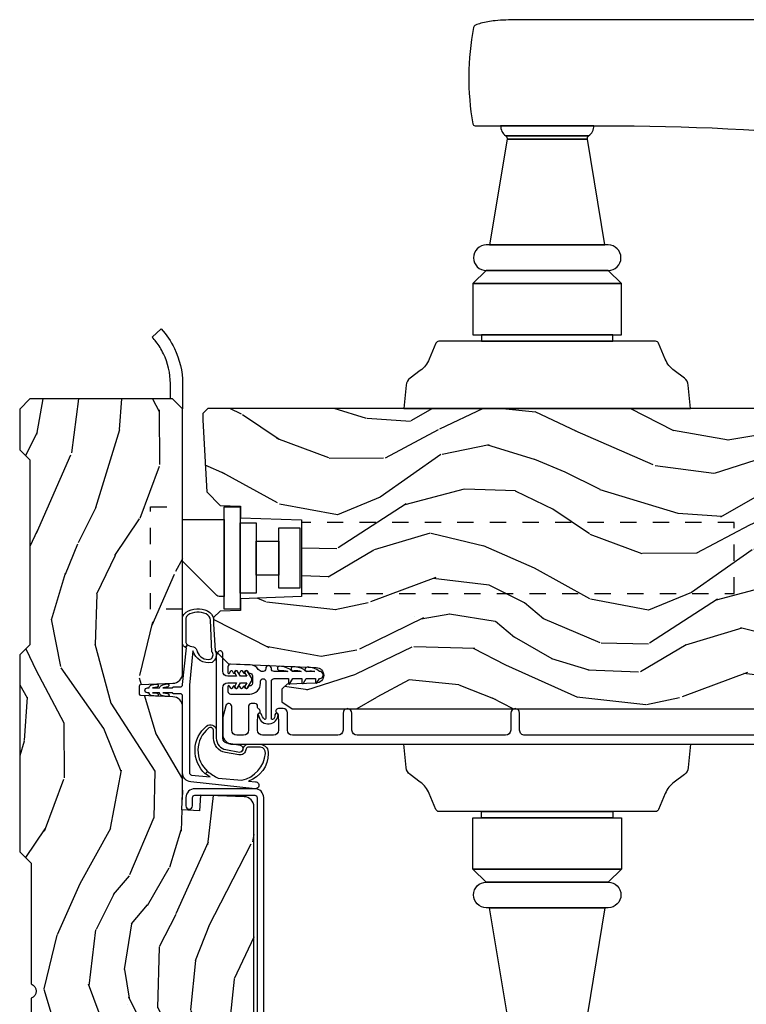
# Model space of a CAD drawing. Units: inches. Extents: x 0 to 296, y 0 to 151.
# Drawn here: x 114 to 119, y 57 to 63 of the extents above; entities that cross this region are included whole.
import ezdxf

# ---------------------------------------------------------------- set-up
doc = ezdxf.new("R2010")
doc.units = ezdxf.units.IN
doc.header["$LTSCALE"] = 0.1875
doc.header["$MEASUREMENT"] = 0
doc.linetypes.add('HIDDEN', pattern=[0.375, 0.25, -0.125])
for name, color, linetype in [('ZP-SECT-ALUM', 63, 'Continuous'), ('ZP-SECT-HDWR', 53, 'Continuous'), ('ZP-SECT-VINL', 130, 'Continuous'), ('ZP-SECT-WDHA', 11, 'Continuous'), ('ZP-SECT-WOOD', 104, 'Continuous')]:
    doc.layers.add(name, color=color, linetype=linetype)

# ---------------------------------------------------------------- blocks, each defined once
blk = doc.blocks.new('CS AS IF C RES PTY (13-16 IG) V J XL SC')
at = {"layer": 'ZP-SECT-WDHA'}
h = blk.add_hatch(dxfattribs=at)
h.set_pattern_fill('WOOD3', color=256, scale=2, angle=163, style=0, pattern_type=2)
h.set_pattern_definition([(158.2364, (405.2217826221059, 106.2668917076835), (20.45396798290167, -8.344771374467806), [0.240832, -23.842358]), (174.3099, (404.9981169147692, 106.3561870119362), (-8.235181511295936, 0.4263690944681484), [0.3059419999999999, -9.892097999999997]), (208, (404.693683185697, 106.3865202379952), (-0.5847435903937085, -1.91261010378108), [0.226274, -2.602152]), (209.8476, (404.4938949519873, 106.2802909497968), (-35.54768828883149, -20.50272857977593), [0.438634, -43.42479]), (175.9946, (404.1134445796871, 106.0619849393054), (18.38297247813529, -1.437476743240211), [0.266834, -26.416494]), (163, (403.8472630408533, 106.0806232971756), (-2.497352921371544, -1.327866102480598), [0.5, -1.5]), (153.5377, (403.3691106628718, 106.226809149537), (8.978306718050995, -4.83632345258755), [0.24331, -11.922214]), (157.2894, (405.0639019015557, 105.7504871394634), (16.62874032651941, -7.175302374271584), [0.200998, -19.898754]), (163, (404.8784883844575, 105.8280875755273), (-2.497352921371544, -1.327866102480598), [0.3, -1.7]), (191.3008, (404.5915969576686, 105.915799086944), (-24.54716094300747, -5.043499394239721), [0.2952959999999999, -29.23435]), (215.125, (404.302025682457, 105.8579330643371), (10.57415813511433, 7.224071108844612), [0.45607, -22.347438]), (202.2893999999999, (403.9290065370872, 105.5955274295128), (-14.3993751268171, -6.054586024953077), [0.284254, -28.141088]), (169.3402, (403.6659925839252, 105.4877143484784), (-15.88561928555968, 2.765334394382427), [0.362216, -17.748554]), (151.1113000000001, (403.3100280035897, 105.5547159719401), (25.02229161617255, -13.92425483963839), [0.38833, -38.444646]), (156.2902000000001, (404.8826314446276, 105.1575781907663), (-16.62874768410003, 7.175289077572956), [0.3423439999999998, -33.89213999999998]), (166.3665, (404.569182695789, 105.2952367606106), (-31.18650071420278, 7.443263674111074), [0.3405879999999999, -33.71818599999999]), (196.6901, (404.2381916446672, 105.3755170450971), (4.409962367830815, 0.7431255040166733), [0.3605559999999999, -6.850547999999999]), (210.4896, (403.8928258769337, 105.2719676053213), (-25.55825994297176, -15.19129255384614), [0.325576, -32.232064]), (177.9314, (403.6122696214884, 105.1067762389292), (-22.79293410148565, 0.6943551067665474), [0.310484, -30.737866]), (163, (403.3019884583217, 105.117983369869), (-2.497352921371544, -1.327866102480598), [0.24, -1.76]), (150.0054, (403.0724753168905, 105.1881525790024), (-16.04400167334359, 9.087905524651102), [0.266834, -26.416494]), (163, (404.7282800530146, 106.773305781639), (-2.497352921371544, -1.327866102480598), [0, -2]), (26.15240000000001, (404.3728032099281, 106.5682784321725), (-36.87554735843706, -18.00538888531859), [0.4386339999999998, -43.42478999999997]), (9.565100000000024, (404.1817888338076, 104.849001401524), (2.497352076502218, 1.327869099233075), [0.178886, -4.293249999999999]), (351.1301, (404.3581873311396, 104.8787263092454), (12.0603996767767, -1.595852046107204), [0.2828419999999999, -13.859292]), (319.8014, (404.6376475309981, 104.8351144221616), (8.393559450670804, -6.748938448303024), [0.152316, -15.07923]), (189.5651, (404.3728032099281, 106.5682784321725), (-2.497352076502219, -1.327869099233075), [0.2236059999999999, -4.248529999999997]), (169.7098, (404.1523050882632, 106.5311222975207), (17.79822734718652, -3.350093459302554), [0.3423439999999999, -33.89214]), (152.8753, (403.8154666030469, 106.5922764868879), (-30.7601241373409, 15.67848221527704), [0.5688579999999999, -56.316992]), (152.6952, (405.2861043971449, 106.4772787539953), (-10.89091849633435, 5.421060729349781), [0.2236059999999999, -22.13707199999999]), (178.5241, (405.087412219022, 106.5798527192729), (22.79293551970828, -0.6943538178398185), [0.37363, -36.989452]), (205.8789, (404.713905336403, 106.5894760573767), (31.88084594068392, 15.34964888471388), [0.3821, -37.827846]), (197.6952, (404.3701233615055, 106.4227008981487), (-23.21929303946757, -7.540852312839229), [0.316228, -31.306548]), (172.4623, (404.068857218105, 106.3265826853033), (-10.14779136076372, 1.011111546693648), [0.364966, -11.80056]), (156.4181, (403.7070452036749, 106.3744582136457), (31.344885410924, -13.76583238823937), [0.52345, -51.82156]), (154.8699, (405.1399185447836, 105.9991263760138), (10.89091361125098, -5.421068605812716), [0.2828419999999999, -13.859292]), (174.3099, (404.8838480813029, 106.1192426435747), (-8.235181511295936, 0.4263690944681484), [0.3059419999999999, -9.892097999999997]), (205.5104, (404.5794143522306, 106.1495758696337), (26.88614988798455, 12.69389479119331), [0.3255759999999998, -32.23206399999997]), (208, (404.2855794357604, 106.0093580324553), (-0.5847435903937085, -1.91261010378108), [0.367696, -2.460732]), (180.354, (403.9609235559821, 105.8367354391329), (27.20289793979688, 0.04876202922806261), [0.335262, -33.190848]), (159.6335000000001, (403.6256688636017, 105.8346639090478), (30.01700107381327, -11.26852463519537), [0.3405879999999998, -33.71818599999997]), (145.8972999999999, (403.3063726806687, 105.9531963837728), (-17.37187083675604, 11.58525502309056), [0.2720299999999999, -26.930912]), (154.2538, (404.9937326924222, 105.5209739980323), (-12.80351945054413, 6.005821017315287), [0.2630579999999998, -26.04283399999998]), (177.9314, (404.7567883240607, 105.6352428314988), (-22.79293410148565, 0.6943551067665474), [0.310484, -30.737866]), (195.0054, (404.446507160894, 105.6464499624385), (11.31727641611973, 2.814114219735264), [0.3773599999999999, -18.490604]), (212.8991, (404.0820152980413, 105.5487479567572), (28.64036637139407, 18.43175097613516), [0.4967899999999999, -49.18217999999999]), (178.9454, (403.6648965283385, 105.2789110950025), (8.235181634652655, -0.4263644116476297), [0.291204, -14.269016]), (156.991, (403.373741460291, 105.2842707918478), (-18.54135163249375, 7.760042155334038), [0.3821, -37.827846]), (139.8013999999999, (403.022040521214, 105.433624229881), (-8.393559450670804, 6.748938448303025), [0.152316, -15.07923]), (153.5377, (404.8183096695886, 104.9471911444545), (8.978306718050995, -4.83632345258755), [0.24331, -11.922214]), (173.008, (404.6004913963463, 105.0556125438264), (-22.20819262847393, 2.606951578708767), [0.345254, -34.1801]), (200.4054, (404.2578054770356, 105.0976406380744), (-30.71134915766887, -11.52445423798904), [0.4280179999999998, -42.37384999999998]), (192.0546, (404.4413886262257, 106.8610172930559), (-15.72724097270063, -3.557234008732985), [0.205912, -20.385348]), (173.7843, (404.2400165996801, 106.8180137243096), (32.35598179133584, -3.618064673815965), [0.4275519999999999, -42.32756599999998]), (155.8750000000001, (403.8149788657977, 106.8643054598161), (12.80352490518391, -6.005810314090468), [0.4837359999999997, -15.64077999999999])])
edge = h.paths.add_edge_path()
edge.add_arc((3.359720176661993, -1.37600000000006), 0.06199999999992811, 269.9999999999947, 357.9999999999965)
edge.add_line((3.421682407937105, -1.378163768795616), (3.431064672610312, -1.10949086124549))
edge.add_line((3.431064672610312, -1.10949086124549), (3.3355511572152, -1.104485210012058))
edge.add_line((3.3355511572152, -1.104485210012058), (3.341308112401912, -0.994635961189033))
edge.add_line((3.341308112401912, -0.994635961189033), (3.44366007015207, -1))
edge.add_line((3.44366007015207, -1), (3.973761469783987, -1))
edge.add_arc((3.973761469783969, -0.9379999999999851), 0.06200000000001493, 270.0000000000168, 358.0000000000243)
edge.add_line((4.035723701059169, -0.9401637687955144), (4.0425511572152, -0.7446510050330062))
edge.add_arc((4.052545065485399, -0.7450000000000209), 0.01000000000000698, 90.00000000005087, 178.0000000000606, ccw=False)
edge.add_line((4.05254506548539, -0.7350000000000136), (4.101557248945028, -0.7350000000000136))
edge.add_arc((4.101557248945024, -0.745000000000015), 0.01000000000000134, 1.9999999999067768, 89.9999999999797, ccw=False)
edge.add_line((4.111551157215217, -0.7446510050330062), (4.118378613371192, -0.9401637687955144))
edge.add_arc((4.180340844646416, -0.9379999999999596), 0.06200000000004019, 181.9999999999984, 270.0000000000066)
edge.add_line((4.180340844646423, -1), (5.803551157215281, -1))
edge.add_line((5.803551157215281, -1), (5.86555115721518, -0.9379999999999882))
edge.add_line((5.86555115721518, -0.9379999999999882), (5.86555115721518, -0.0625))
edge.add_line((5.86555115721518, -0.0625), (5.80305115721518, 0))
edge.add_line((5.80305115721518, 0), (5.55305115721518, 0))
edge.add_line((5.55305115721518, 0), (5.49055115721518, -0.0625))
edge.add_line((5.49055115721518, -0.0625), (4.355551157215189, -0.0625))
edge.add_line((4.355551157215189, -0.0625), (4.293051157215189, 0))
edge.add_line((4.293051157215189, 0), (3.08355115721519, 0))
edge.add_line((3.08355115721519, 0), (3.013551157215197, -0.07000000000005002))
edge.add_line((3.013551157215197, -0.07000000000005002), (2.271743916803182, -0.07000000000005002))
edge.add_arc((2.227551157215196, -0.05400000000002915), 0.04700000000002344, 199.9028018866884, 340.0971981133116, ccw=False)
edge.add_line((2.18335839762721, -0.07000000000005002), (1.571232398082309, -0.07000000000005002))
edge.add_line((1.571232398082309, -0.07000000000005002), (1.473391777648764, -0.1678406204335943))
edge.add_arc((1.429551157215194, -0.1240000000000264), 0.06200000000000465, 224.9999999999982, 315.0000000000018, ccw=False)
edge.add_line((1.385710536781623, -0.1678406204335943), (1.321041227078858, -0.1031713107307723))
edge.add_arc((1.277200606645272, -0.1470119311643632), 0.06200000000003173, 45.0000000000032, 178.000000000009)
edge.add_line((1.215238375370056, -0.1448481623688167), (1.213551157215186, -0.2081637687955435))
edge.add_arc((1.151588925939983, -0.2060000000000109), 0.06200000000001833, 270.0000000000265, 358.0000000000213, ccw=False)
edge.add_line((1.151588925940011, -0.2680000000000291), (1.058513388490375, -0.2680000000000291))
edge.add_arc((1.058513388490403, -0.2060000000000123), 0.06200000000001682, 181.9999999999774, 269.999999999975, ccw=False)
edge.add_line((0.996551157215201, -0.2081637687955435), (0.9949618164829346, -0.1476510050330262))
edge.add_arc((0.9849679082127353, -0.1480000000000417), 0.01000000000000801, 1.999999999943643, 89.99999999994338)
edge.add_line((0.9849679082127452, -0.1380000000000337), (0.9435511572152038, -0.1380000000000337))
edge.add_line((0.9435511572152038, -0.1380000000000337), (0.7765511572151738, -0.19878302912241))
edge.add_line((0.7765511572151738, -0.19878302912241), (0.7765511572151738, -0.4600000000000364))
edge.add_line((0.7765511572151738, -0.4600000000000364), (0.839154187595561, -0.4600000000000364))
edge.add_arc((0.8391541875955362, -0.5020000000000571), 0.04200000000002069, 44.999999999966974, 89.99999999996612, ccw=False)
edge.add_line((0.8688526724054029, -0.4723015151902246), (1.128391777648794, -0.7318406204335588))
edge.add_arc((1.172232398082372, -0.6879999999999888), 0.06200000000001116, 224.9999999999949, 269.9999999999935)
edge.add_line((1.172232398082365, -0.75), (1.216093810746592, -0.75))
edge.add_arc((1.216093810746582, -0.7399999999999913), 0.01000000000000867, 270.0000000000598, 358.0000000000526)
edge.add_line((1.226087719016782, -0.7403489949670075), (1.227551157215196, -0.6984416080528035))
edge.add_arc((1.243541410447527, -0.6990000000000173), 0.01600000000002459, 90.00000000010021, 178.0000000000972, ccw=False)
edge.add_line((1.243541410447499, -0.6829999999999927), (1.336588925940013, -0.6829999999999927))
edge.add_arc((1.336588925939988, -0.7450000000000074), 0.06200000000001471, 1.9999999999755005, 89.99999999997681, ccw=False)
edge.add_line((1.398551157215188, -0.7428362312044783), (1.403276898961273, -0.8781637687956163))
edge.add_arc((1.465239130236443, -0.8760000000000004), 0.06199999999998773, 182.0000000000566, 270.0000000000571)
edge.add_line((1.465239130236505, -0.9379999999999882), (1.670588925940017, -0.9379999999999882))
edge.add_arc((1.670588925939991, -1.000000000000003), 0.06200000000001515, 1.999999999976012, 89.99999999997641, ccw=False)
edge.add_line((1.732551157215191, -0.9978362312044737), (1.745756927015456, -1.375999999999976))
edge.add_line((1.745756927015456, -1.375999999999976), (1.807756927015411, -1.437999999999988))
edge.add_line((1.807756927015411, -1.437999999999988), (3.359720176661988, -1.437999999999988))
h = blk.add_hatch(dxfattribs=at)
h.set_pattern_fill('WOOD3', color=256, scale=2, angle=73, pattern_type=2)
h.set_pattern_definition([(68.23640000000003, (69.58110608490614, 21.42044207483735), (-8.34477137446781, -20.45396798290167), [0.240832, -23.842358]), (84.3099, (69.67040138915888, 21.64410778217405), (0.42636909446815, 8.235181511295936), [0.305942, -9.892097999999999]), (118, (69.70073461521793, 21.94854151124628), (-1.91261010378108, 0.5847435903937088), [0.226274, -2.602152]), (119.8476, (69.59450532701948, 22.14832974495602), (-20.50272857977592, 35.54768828883149), [0.4386339999999999, -43.42478999999998]), (85.9946, (69.37619931652813, 22.52878011725625), (-1.437476743240215, -18.38297247813529), [0.2668339999999997, -26.41649399999998]), (73, (69.39483767439825, 22.79496165608998), (-1.327866102480597, 2.497352921371545), [0.4999999999999999, -1.5]), (63.53769999999997, (69.5410235267596, 23.27311403407151), (-4.836323452587552, -8.978306718050995), [0.24331, -11.922214]), (67.28939999999997, (69.06470151668611, 21.57832279538763), (-7.175302374271586, -16.6287403265194), [0.200998, -19.898754]), (73, (69.14230195274993, 21.76373631248578), (-1.327866102480597, 2.497352921371545), [0.2999999999999999, -1.7]), (101.3008, (69.23001346416675, 22.05062773927472), (-5.043499394239715, 24.54716094300748), [0.2952959999999999, -29.23435]), (125.125, (69.17214744155984, 22.3401990144863), (7.224071108844608, -10.57415813511433), [0.4560699999999999, -22.347438]), (112.2893999999999, (68.9097418067355, 22.71321815985613), (-6.054586024953074, 14.3993751268171), [0.2842539999999998, -28.14108799999999]), (79.3402, (68.80192872570115, 22.97623211301806), (2.76533439438243, 15.88561928555968), [0.362216, -17.748554]), (61.11129999999997, (68.86893034916284, 23.33219669335369), (-13.92425483963839, -25.02229161617255), [0.38833, -38.444646]), (66.29019999999998, (68.47179256798904, 21.75959325231577), (7.17528907757296, 16.62874768410003), [0.342344, -33.89214]), (76.3665, (68.60945113783328, 22.07304200115425), (7.443263674111081, 31.18650071420278), [0.340588, -33.718186]), (106.6901, (68.68973142231977, 22.40403305227613), (0.7431255040166724, -4.409962367830815), [0.3605559999999999, -6.850547999999999]), (120.4896, (68.58618198254396, 22.74939882000962), (-15.19129255384614, 25.55825994297176), [0.325576, -32.232064]), (87.93140000000001, (68.42099061615184, 23.02995507545495), (0.6943551067665528, 22.79293410148564), [0.310484, -30.737866]), (73, (68.4321977470916, 23.34023623862163), (-1.327866102480597, 2.497352921371545), [0.24, -1.76]), (60.00539999999997, (68.50236695622507, 23.56974938005277), (9.087905524651106, 16.04400167334359), [0.266834, -26.416494]), (73, (70.08752015886171, 21.91394464392874), (-1.327866102480597, 2.497352921371545), [0, -2]), (296.1524000000001, (69.88249280939516, 22.26942148701517), (-18.00538888531858, 36.87554735843706), [0.438634, -43.42479]), (279.5651, (68.16321577874669, 22.46043586313567), (1.327869099233074, -2.497352076502219), [0.1788859999999999, -4.293249999999996]), (261.1301, (68.19294068646809, 22.28403736580378), (-1.595852046107206, -12.0603996767767), [0.282842, -13.859292]), (229.8014, (68.14932879938425, 22.00457716594519), (-6.748938448303024, -8.393559450670804), [0.152316, -15.07923]), (99.56509999999996, (69.88249280939516, 22.26942148701517), (-1.327869099233074, 2.497352076502219), [0.2236059999999999, -4.248529999999999]), (79.70979999999999, (69.84533667474338, 22.48991960868005), (-3.350093459302556, -17.79822734718652), [0.3423439999999999, -33.89214]), (62.87529999999996, (69.9064908641106, 22.82675809389639), (15.67848221527704, 30.76012413734089), [0.568858, -56.31699200000001]), (62.69520000000001, (69.79149313121803, 21.35612029979836), (5.421060729349783, 10.89091849633435), [0.223606, -22.137072]), (88.5241, (69.89406709649555, 21.5548124779213), (-0.6943538178398221, -22.79293551970828), [0.37363, -36.989452]), (115.8789, (69.90369043459941, 21.92831936054029), (15.34964888471387, -31.88084594068392), [0.3820999999999999, -37.82784599999999]), (107.6952, (69.73691527537142, 22.27210133543781), (-7.540852312839225, 23.21929303946757), [0.316228, -31.306548]), (82.46229999999997, (69.64079706252596, 22.57336747883835), (1.01111154669365, 10.14779136076372), [0.364966, -11.80056]), (66.41809999999997, (69.68867259086838, 22.93517949326838), (-13.76583238823937, -31.34488541092399), [0.52345, -51.82156]), (64.86989999999992, (69.3133407532365, 21.50230615215975), (-5.421068605812717, -10.89091361125097), [0.282842, -13.859292]), (84.3099, (69.43345702079739, 21.75837661564049), (0.42636909446815, 8.235181511295936), [0.305942, -9.892097999999999]), (115.5104, (69.46379024685643, 22.06281034471272), (12.69389479119331, -26.88614988798455), [0.325576, -32.232064]), (118, (69.32357240967804, 22.35664526118285), (-1.91261010378108, 0.5847435903937088), [0.367696, -2.460732]), (90.35399999999994, (69.15094981635553, 22.68130114096118), (0.04876202922805728, -27.20289793979688), [0.335262, -33.190848]), (69.63350000000003, (69.14887828627053, 23.01655583334161), (-11.26852463519538, -30.01700107381327), [0.340588, -33.718186]), (55.89729999999996, (69.26741076099552, 23.3358520162746), (11.58525502309056, 17.37187083675603), [0.27203, -26.930912]), (64.2538, (68.83518837525497, 21.64849200452107), (6.005821017315288, 12.80351945054413), [0.263058, -26.042834]), (87.93140000000001, (68.94945720872141, 21.88543637288257), (0.6943551067665528, 22.79293410148564), [0.310484, -30.737866]), (105.0054, (68.96066433966121, 22.1957175360493), (2.814114219735262, -11.31727641611973), [0.3773599999999999, -18.490604]), (122.8991, (68.86296233397985, 22.56020939890203), (18.43175097613515, -28.64036637139408), [0.4967899999999999, -49.18217999999999]), (88.94539999999998, (68.59312547222521, 22.97732816860486), (-0.4263644116476313, -8.235181634652655), [0.291204, -14.269016]), (66.99100000000001, (68.5984851690705, 23.26848323665229), (7.760042155334039, 18.54135163249375), [0.3821, -37.827846]), (49.80139999999996, (68.74783860710369, 23.62018417572938), (6.748938448303026, 8.393559450670802), [0.152316, -15.07923]), (63.53769999999997, (68.26140552167715, 21.82391502735476), (-4.836323452587552, -8.978306718050995), [0.24331, -11.922214]), (83.008, (68.36982692104914, 22.04173330059695), (2.606951578708771, 22.20819262847393), [0.345254, -34.1801]), (110.4054, (68.41185501529708, 22.38441921990773), (-11.52445423798903, 30.71134915766887), [0.428018, -42.37384999999999]), (102.0546, (70.17523167027849, 22.20083607071763), (-3.557234008732982, 15.72724097270063), [0.205912, -20.385348]), (83.7843, (70.13222810153229, 22.40220809726327), (-3.618064673815971, -32.35598179133584), [0.4275519999999999, -42.32756599999998]), (65.87499999999999, (70.1785198370388, 22.82724583114555), (-6.00581031409047, -12.80352490518391), [0.4837359999999999, -15.64078])])
edge = h.paths.add_edge_path()
edge.add_line((5.80655115721521, -1.155999999999949), (5.775551157215261, -1.124999999999886))
edge.add_line((5.775551157215261, -1.124999999999886), (5.735551157216378, -1.124999999999886))
edge.add_line((5.735551157216378, -1.124999999999886), (5.293980145174885, -1.148141756136738))
edge.add_line((5.293980145174885, -1.148141756136738), (5.210872627809579, -1.231249273502044))
edge.add_line((5.210872627809579, -1.231249273502044), (5.206551157215131, -1.355000000000018))
edge.add_line((5.206551157215131, -1.355000000000018), (5.135098801494848, -1.355000000000018))
edge.add_line((5.135098801494848, -1.355000000000018), (5.122003512935414, -1.730000000000018))
edge.add_line((5.122003512935414, -1.730000000000018), (4.651098801494875, -1.730000000000018))
edge.add_line((4.651098801494875, -1.730000000000018), (4.638003512935484, -1.355000000000018))
edge.add_line((4.638003512935484, -1.355000000000018), (4.566551157215144, -1.355000000006498))
edge.add_line((4.566551157215144, -1.355000000006498), (4.562229686620412, -1.231249273502158))
edge.add_line((4.562229686620412, -1.231249273502158), (4.521692367805827, -1.190711954687572))
edge.add_line((4.521692367805827, -1.190711954687572), (4.481692367804897, -1.190711954687572))
edge.add_line((4.481692367804897, -1.190711954687572), (4.320435537172557, -1.199163067075233))
edge.add_line((4.320435537172557, -1.199163067075233), (4.237328019807364, -1.282270584440425))
edge.add_line((4.237328019807364, -1.282270584440425), (4.215121537468015, -1.821135583294222))
edge.add_arc((4.167537849922426, -1.819174672268664), 0.04762407471527799, 182.0000000009879, 357.64019150197606, ccw=False)
edge.add_line((4.119942786506734, -1.82083672850797), (4.11367740771653, -1.641419754557091))
edge.add_line((4.11367740771653, -1.641419754557091), (4.081596932758721, -1.610439999999926))
edge.add_line((4.081596932758721, -1.610439999999926), (4.005115384213362, -1.610439999999926))
edge.add_line((4.005115384213362, -1.610439999999926), (3.962551157215223, -1.672553807887994))
edge.add_line((3.962551157215223, -1.672553807887994), (3.96255115721528, -5.49885299999994))
edge.add_line((3.96255115721528, -5.49885299999994), (4.025551157215268, -5.561852999999928))
edge.add_line((4.025551157215268, -5.561852999999928), (4.151798629608898, -5.561853000000042))
edge.add_line((4.151798629608898, -5.561853000000042), (4.15608829985775, -5.439012916252182))
edge.add_arc((4.187069415495303, -5.440094800649919), 0.03099999999996011, 91.99999999949301, 178.0000000000717, ccw=False)
edge.add_line((4.185987531097801, -5.409113685012358), (4.204790872564395, -5.40845705785955))
edge.add_arc((4.203708988166886, -5.377475942221921), 0.0310000000000276, 271.9999999995018, 355.99999999984)
edge.add_line((4.234633473724962, -5.379638392908078), (4.235512952320683, -5.367061263031019))
edge.add_arc((4.484903964885568, -5.38450038146763), 0.2499999999999698, 89.99999999999682, 175.9999999998663, ccw=False)
edge.add_line((4.484903964885582, -5.13450038146766), (5.390762390323751, -5.13450038146766))
edge.add_line((5.390762390323751, -5.13450038146766), (5.392944938416925, -5.072000381466864))
edge.add_line((5.392944938416925, -5.072000381466864), (5.554368609122101, -5.072000381466864))
edge.add_line((5.554368609122101, -5.072000381466864), (5.556551157215274, -5.134500381467205))
edge.add_line((5.556551157215274, -5.134500381467205), (5.786551157215236, -5.134500381467205))
edge.add_line((5.786551157215236, -5.134500381467205), (5.806551157215274, -5.114500381467337))
edge.add_line((5.806551157215274, -5.114500381467337), (5.80655115721521, -1.155999999999949))
at = {"layer": 'ZP-SECT-ALUM'}
blk.add_lwpolyline([(3.416064672610325, -1.498000000000047, 0.4142135623730951), (3.471064672610332, -1.442999999999984), (3.471064672610332, -1.076000000000022, 0.4142135623730952), (3.416064672610325, -1.020999999999958), (3.366064672610314, -1.021000000000072, 1), (3.366064672610314, -1.061000000000035), (3.416064672610325, -1.061000000000035, -0.4142135623730951), (3.431064672610312, -1.076000000000022), (3.431064672610312, -1.442999999999984, -0.414213562373095), (3.416064672610325, -1.45799999999997), (1.449064672610341, -1.45799999999997, 1), (1.449064672610341, -1.497999999999934)], format="xyb", close=True, dxfattribs=at)
blk.add_lwpolyline([(3.799163167782467, -4.750682597086325), (3.799163167782694, -3.100701014011747, -0.4142135623731937), (3.830163167782644, -3.069701014011684), (3.935163167782662, -3.069701014011798, 1), (3.935163167782662, -3.014701014011621), (3.830163167782644, -3.014701014011735, -0.4142135623731055), (3.799163167782466, -2.983701014011558), (3.799163167782466, -2.071201014011763, -0.4142135623731454), (3.830163167782415, -2.040201014011814), (3.935163167782433, -2.040201014011814, 1), (3.935163167782433, -1.98520101401175), (3.830291622105164, -1.98520101401175, -0.4142135623730363), (3.799291622105215, -1.954201014011801), (3.799291622105215, -1.674701014011475, -0.4142135623730951), (3.830291622105164, -1.643701014011413), (3.937663167782488, -1.643701014011413, 0.4142135623730898), (3.962663167782579, -1.618701014011435), (3.962663167782579, -1.588201014011702, 0.8097626118278595), (3.933960301670253, -1.582099255223397, -0.286731384340749), (3.926931302384104, -1.586840110485696), (3.873641997669096, -1.588701014011804), (3.830163167782415, -1.588701014011804, -0.4142135623730951), (3.799163167782466, -1.557701014011855), (3.799163167782466, -1.491701014011824, -0.4142135623730951), (3.830163167782415, -1.460701014011875), (3.873641994465856, -1.460701014011875), (3.926931302150819, -1.462561917641551, -0.2867313843415918), (3.933960301437195, -1.467302772903963, 0.6806560676539694), (3.961843264472349, -1.466092318397386, -0.3199512875757521), (3.969405982710554, -1.460701014019605), (3.978167085506015, -1.460701014019492, 0.4142135623730951), (3.994167085506091, -1.444701014019529), (3.994167085505864, -1.421701014011546, 0.4142135623702356), (3.978167085506015, -1.405701014011811), (3.830163060563449, -1.405701014011811, -0.4142135623731328), (3.7991630605635, -1.374701014011862), (3.7991630605635, -1.332701014011832, -0.4142135623731307), (3.830163060563449, -1.301701014011883), (3.97566708550596, -1.301701014011883, 0.8797144567790496), (3.980344670723865, -1.26530212587511), (3.91787042563476, -1.24897549133243, 0.06399139123885686), (3.900171454540327, -1.246701014011819), (3.806163060563563, -1.246701014011819, 0.414213562373051), (3.744163114173147, -1.308700960402348), (3.744163114173148, -5.548182597086793, 0.4142135623731119)], format="xyb", dxfattribs=at)
blk.add_lwpolyline([(5.20278560927585, -1.255946556920776), (5.20278560927585, -1.354371753771147), (4.572864349433303, -1.354371753771147), (4.57286434943336, -1.255946556920776)], close=True, dxfattribs=at)
at = {"layer": 'ZP-SECT-HDWR', "linetype": 'HIDDEN'}
for points in [[(4.572868499870083, -0.9999999999998863), (4.57286849987014, -0.80314960629903), (5.20278975971263, -0.80314960629903), (5.20278975971263, -0.9999999999997726)], [(4.670593790627159, -1.729999999999336), (4.670593790626874, -4.386999999999375), (5.105056168081724, -4.386999999999375), (5.105056168082008, -1.729999999999336)]]:
    blk.add_lwpolyline(points, dxfattribs=at)
at = {"layer": 'ZP-SECT-HDWR'}
for points in [[(6.142995986900814, -0.8825418082093393, 0.0513606324340916), (6.217080024027666, -0.8367699123103876, 0.02116100363458937), (6.244619432103093, -0.8136499999997113), (6.295229485452182, -0.8689999999998008, -0.07260054142480254), (6.175672491096577, -0.9500491861285809, -0.1122426234298836), (5.959680073830498, -0.9999965739941672), (5.957829129792572, -0.9999999999997726), (5.803551157215168, -0.9999999999997726), (5.86555115721518, -0.9379999999997608), (5.86555115721518, -0.9249999999997272), (5.957829129792231, -0.9249999999997272), (5.959402432224636, -0.924997087895008, 0.1122426234298792)], [(5.12404545179578, -0.9999999999997726), (5.12404545179578, -1.255946556920776), (4.651604506913884, -1.255946556920776), (4.651604506913884, -1.224730288463547, -0.1989123673783261), (4.657370121457461, -1.210810863637107), (4.868180985094739, -0.9999999999997726)]]:
    blk.add_lwpolyline(points, format="xyb", close=True, dxfattribs=at)
for points in [[(5.104360412425478, -1.354371753771147), (5.104360412425422, -1.452796950621632), (4.671289546283731, -1.452796950621632), (4.671289546283731, -1.354371753771147)], [(4.992155688015998, -1.452796950621632), (4.992155688016005, -1.590592226212152), (4.783494270693161, -1.590592226212152), (4.783494270693154, -1.452796950621632)], [(5.07286434943331, -1.590592226212152), (5.07286434943331, -1.720513486054642), (4.702785609275857, -1.720513486054642), (4.702785609275857, -1.708702462432598), (4.702785609275857, -1.590592226212152)]]:
    blk.add_lwpolyline(points, close=True, dxfattribs=at)
for points in [[(3.744051103605678, -4.119160120279162), (3.600196129620151, -4.1050550167555, -0.2121046106899393), (3.557819138329656, -4.081029991749347), (3.511492874206802, -4.018421607737992, 0.1355647178794867), (3.44189761863209, -3.963929501540633), (3.343358752397656, -3.922871368019287, -0.3027749944360945), (3.331051103605667, -3.904409847689294), (3.331051103605667, -2.836160120279146), (3.331051103605667, -3.64203603169608), (3.291051103605703, -3.64203603169608), (3.291051103605703, -2.836160120279146), (3.291051103605703, -3.695660120279172), (2.975951103605674, -3.695660120279172), (2.975951103605674, -2.782660120279161), (2.975951103605674, -3.695660120279172), (2.897251103605647, -3.613160120279076), (2.897251103605647, -2.865160120279143), (2.897251103605647, -3.613160120279076, -0.9999999999999999), (2.739751103605677, -3.613160120279076), (2.739751103605677, -2.884810120279099), (2.739751103605677, -3.59351012027912), (2.089132524279826, -3.48547621377179)], [(2.007177692523108, -3.581430638653046, 0.04808796372031413), (2.300976947103223, -6.629282953265829, -1.213160019633056), (1.122741917878336, -6.62947142377061, 0.02488242188760876)], [(2.089132524279826, -2.992844026786429), (2.739751103605677, -2.884810120279099), (2.739751103605677, -2.865160120279143, -1), (2.897251103605647, -2.865160120279143), (2.975951103605674, -2.782660120279161), (3.291051103605703, -2.782660120279161), (3.291051103605703, -2.836160120279146), (3.331051103605667, -2.836160120279146), (3.331051103605667, -2.573910392868925, -0.3027749944359613), (3.343358752397656, -2.555448872538932), (3.44189761863209, -2.514390739017585, 0.1355647178794342), (3.511492874206802, -2.459898632820227), (3.557819138328121, -2.397290248810918, -0.2121046107012213), (3.600196129620151, -2.373265223802719), (3.744051103605678, -2.359160120279171), (3.744051103605678, -4.119160120279162)], [(5.806551157215246, -4.119160120279162), (5.950406131200772, -4.1050550167555, 0.2121046106899393), (5.992783122491268, -4.081029991749347), (6.039109386614122, -4.018421607737992, -0.1355647178794867), (6.108704642188833, -3.963929501540633), (6.207243508423268, -3.922871368019287, 0.3027749944360945), (6.219551157215257, -3.904409847689294), (6.219551157215257, -2.836160120279146), (6.219551157215257, -3.64203603169608), (6.25955115721522, -3.64203603169608), (6.25955115721522, -2.836160120279146), (6.25955115721522, -3.695660120279172), (6.57465115721525, -3.695660120279172), (6.57465115721525, -2.782660120279161), (6.57465115721525, -3.695660120279172), (6.653351157215276, -3.613160120279076), (6.653351157215276, -2.865160120279143), (6.653351157215276, -3.613160120279076, 0.9999999999999999), (6.810851157215247, -3.613160120279076), (6.810851157215247, -2.884810120279099), (6.810851157215247, -3.59351012027912), (7.461469736541098, -3.48547621377179), (7.461469736541098, -2.992844026786429), (7.461469736541098, -3.48547621377179, -0.28576198511004), (7.480707546202531, -3.493432196775188), (7.480707546202531, -2.98488804378303), (7.480707546202531, -3.493432196775188, 0.2417585529101415), (7.543424568297816, -3.525639368738098), (7.543424568297816, -2.952680871820235), (7.543424568297816, -3.581430638653046, -0.04808796372031413), (7.249625313717708, -6.629282953265829, 1.213160019633056)], [(8.194024568297813, -4.873831986771506), (8.194024568297827, -3.050143838995496, 0.02306420860338456), (8.187951086006912, -2.91854922069524, 0.04342050807432342), (8.17219612645929, -2.831488155751686, 0.02398186382433767), (8.161391977101893, -2.798192083523645, 0.262161443467536), (8.146629552034348, -2.785851181701673, 0.08828468813178929), (7.555742743548002, -2.781481666633567, 0.3727580925447896), (7.543424568377738, -2.796453283292294), (7.543424568297816, -2.952680871820235, 0.2417585529101528), (7.480707546202531, -2.98488804378303, -0.1781778894402911), (7.461469736541098, -2.992844026786429), (6.810851157215247, -2.884810120279099), (6.810851157215247, -2.865160120279143, 1), (6.653351157215276, -2.865160120279143), (6.57465115721525, -2.782660120279161), (6.25955115721522, -2.782660120279161), (6.25955115721522, -2.836160120279146), (6.219551157215257, -2.836160120279146), (6.219551157215257, -2.573910392868925, 0.3027749944359613), (6.207243508423268, -2.555448872538932), (6.108704642188833, -2.514390739017585, -0.1355647178794342), (6.039109386614122, -2.459898632820227), (5.992783122492803, -2.397290248810918, 0.2121046107012213), (5.950406131200772, -2.373265223802719), (5.806551157215246, -2.359160120279171), (5.806551157215246, -4.119160120279162)]]:
    blk.add_lwpolyline(points, format="xyb", dxfattribs=at)
at = {"layer": 'ZP-SECT-VINL'}
for points in [[(4.336804854398707, -1.023632958097878), (4.33872449629979, -1.018509151459028), (4.355314609277031, -1.030089305980511, 0.1260877827559503), (4.342282172425172, -1.066302443522247, -0.3356335283694049), (4.311983126789215, -1.089223216723525, 0.349751884063042), (4.2658584179716, -1.17001831363573, 0.5140990065548731), (4.31241125222104, -1.179468606606235), (4.506580828617473, -1.171592901754238, 0.2494879532585565), (4.544390334264036, -1.145351033126368, 0.2478330053240512), (4.537409311081555, -1.032223271736245, 0.2340659653058539), (4.517623191368614, -1.019931087767446), (4.369095050607967, -1.020149711241359, 0.2086877179833411), (4.355314609277031, -1.030089305980511), (4.33872449629979, -1.018509151459028, -0.2525708497038751), (4.363884497044381, -0.9999999999999574), (4.521536610989472, -1.000000323397231, -0.2176203840303612), (4.554443660846147, -1.021665785736914, -0.2488193470146956), (4.562497681666429, -1.153945105895147, -0.2433410800242643), (4.51265822595617, -1.190711954687515), (4.48122411847541, -1.190711954687544), (4.31996728784307, -1.199163067075204, -0.396101348235318), (4.246695908706812, -1.181498763229094, -0.4010845318937544), (4.318237827589513, -1.063821189411854), (4.107510198120821, -1.041999999999931), (3.569315042889713, -1.041999999999931, 0.3813629927122518), (3.554411465054585, -1.055301951793368), (3.543927662019229, -1.169515079372914, -0.03933793902863338), (3.562650833583149, -1.139588304801137), (3.57688457667129, -1.153822047889335, 0.04833605867598182), (3.535682783508918, -1.218598685504858), (3.52279733741571, -1.363513309540295, 0.3240518257182214), (3.68763234345235, -1.50883599607927, 0.4046508761264615), (3.726182532184652, -1.479065660547022), (3.726182532184765, -1.401432668728276, 0.3250177262744905), (3.710649357662049, -1.389259610168793, -0.4234647033677655), (3.679112463301948, -1.345718548071446), (3.69369915853801, -1.262874778593996, -0.3640394992151055), (3.780790689403744, -1.189778151254487), (3.83125304831978, -1.189778151254487, 0.6001020258677059), (3.841517562034284, -1.158121253891423, 0.4632612890358572), (3.57688457667129, -1.153822047889335), (3.562650833583149, -1.139588304801137, -0.4578272183459213), (3.855477692421488, -1.147733160554608, -0.5976562915707283), (3.832542021341482, -1.20720939731531), (3.780790689403688, -1.20720939731531, 0.3640394992158166), (3.710866324805096, -1.265897482944311), (3.696279629569034, -1.348741252422215, 0.4142135623791622), (3.712508488788075, -1.371906401427523, -0.3382111495278583), (3.743613778245589, -1.399432550187967), (3.743613778245475, -1.48019729127158, -0.4123537326369574), (3.685694002033671, -1.526159135857498, -0.3208443731888097), (3.517988637109994, -1.405718730456911), (3.513142447833928, -1.447034987490625, -1.081230982575796), (3.471164474551955, -1.445674928983991), (3.512681447116137, -1.050547416815348, -0.3813629927122494), (3.56931504288977, -1.000000000000014), (4.039231755666407, -1.000000000000014, 0.4142135623731307), (4.054231755666393, -0.9850000000001415), (4.054231755666393, -0.9439172054434408, -0.2982166267017607), (4.057231755666379, -0.9393346297482736, 0.2982166266997703), (4.060231755666365, -0.9347520540533338), (4.060231755666365, -0.8795580526138025), (4.055818195287515, -0.9094215125127363, -1), (4.037022358395603, -0.9066436508291105, -0.04541228404085629), (4.043682595064269, -0.8723272557348452, -0.3045955100611861), (4.060231755666365, -0.8589172054434044), (4.060231755666365, -0.8145580526139753), (4.058006952435306, -0.8449585463786065, -0.9999999999999999), (4.039223762414821, -0.8420964190831768, -0.04518625976259542), (4.043715189387143, -0.8072531105550667, -0.3028136712007954), (4.060231755666365, -0.7939172054433499), (4.060231755666365, -0.7839172054431316, -1), (4.090231755666395, -0.7839172054431316), (4.090231755666395, -0.7939172054433499, -0.2682118936937845), (4.106062973937611, -0.8058671569068707, -0.04572729319997682), (4.113740765577319, -0.8397234296837297, -1), (4.095271219403543, -0.8441816652243261), (4.090231755666395, -0.8145580526139753), (4.090231755666395, -0.8589172054434044, -0.2466199646300933), (4.105591001687316, -0.8700579104146442, -0.04498321395674403), (4.115833083392289, -0.9038291427347502, -1), (4.097619571438457, -0.9092391318574045), (4.090231755666395, -0.8795580526138025), (4.090231755666395, -0.9347520540533338, 0.2982166267017546), (4.09323175566638, -0.9393346297482736, -0.2982166266997713), (4.096231755666366, -0.9439172054434408), (4.096231755666366, -0.9850000000001415, 0.4142135623730889), (4.111231755666353, -1.000000000000014)], [(4.306826159564849, -1.216231271978216), (4.291199814269106, -1.207209397315268), (3.780790689403688, -1.207209397315268, 0.3640394992152368), (3.710866324805096, -1.265897482944325), (3.696279629568977, -1.348741252422059, 1), (3.735673637793553, -1.355677542208525), (3.750260333029672, -1.27283377273082, -0.364039499215529), (3.780790689403744, -1.247209397315316), (4.090199814269141, -1.247209397315288, -0.4142135623730274), (4.121199814269147, -1.278209397315294), (4.121199814269147, -1.332096148661293), (4.101199814269052, -1.320549143277447, 1), (4.091199814269117, -1.337869651353088), (4.121199814269147, -1.355190159428787), (4.121199814269147, -1.393662391931628), (4.101199814269052, -1.382115386547781, 1), (4.091199814269117, -1.399435894623366), (4.131199814269138, -1.422529905390974, 0.2679491924312561), (4.15119981426912, -1.422529905390974), (4.19119981426914, -1.399435894623366, 1), (4.181199814269206, -1.382115386547753), (4.161199814269111, -1.393662391931628), (4.161199814269111, -1.355190159428787), (4.19119981426914, -1.337869651353088, 1), (4.181199814269149, -1.320549143277418), (4.161199814269111, -1.332096148661293), (4.161199814269111, -1.278209397315294, -0.4142135623730952), (4.192199814269117, -1.247209397315288), (4.301199814269097, -1.247209397315316, 0.8347364993207522)], [(4.209217699057632, -1.510518798392667), (4.206845589759922, -1.510518798392638, -0.414213562371144), (4.19084558979668, -1.494518798429283), (4.19084558979668, -1.491034230055732, -0.2408034931269561), (4.204107479879013, -1.465094237060924, 0.2299079281769769), (4.231403863293991, -1.414317666435068), (4.236326424407338, -1.295179323225284, 0.426360827848981), (4.220340064379428, -1.278518798392611), (4.183199814269329, -1.278518798392582, 0.767326987975002), (4.180699814269332, -1.287848925411481), (4.19454660178647, -1.295843371911872, -0.5773502691900531), (4.19454660178647, -1.304503625949735), (4.182699814269284, -1.311343371911875, 0.5975099467548464), (4.182963746291847, -1.320145634885762, -0.01498891400959077), (4.182699814269284, -1.320003625949624), (4.194546601786527, -1.326843371911792, -0.5773502691860946), (4.19454660178647, -1.335503625949627), (4.182699814269284, -1.342343371911824, 0.5975099467561047), (4.182963746291847, -1.351145634885711, -0.0149889140094131), (4.182699814269284, -1.351003625949573), (4.19454660178647, -1.357843371911741, -0.5773502691803762), (4.19454660178647, -1.36650362594952), (4.182699814269284, -1.373343371911716, 0.6150274193139965), (4.183195720099292, -1.382254285605057, -0.02780424511674123), (4.182699814269284, -1.382003625949409), (4.194546601786527, -1.388843371911577, -0.5773502691881921), (4.19454660178647, -1.397503625949412), (4.182699814269228, -1.404343371911551, 0.2679491924312944), (4.18019981426923, -1.408673498930455), (4.18019981426923, -1.412518798392682, -0.4142135623736154), (4.16419981426921, -1.42851879839273), (4.118199814269275, -1.428518798392673, -0.4142135623716644), (4.102199814269255, -1.412518798392625), (4.102199814269198, -1.40867349893054, 0.2679491924269428), (4.099699814269258, -1.404343371911693), (4.087853026751958, -1.397503625949383, -0.5773502691858575), (4.087853026751958, -1.388843371911577), (4.099699814269201, -1.38200362594938, 0.5773502691850791), (4.099699814269201, -1.373343371911574), (4.087853026752015, -1.366503625949377, -0.577350269187211), (4.087853026752015, -1.357843371911571), (4.099699814269144, -1.351003625949488, 0.5773502691851135), (4.099699814269144, -1.342343371911682), (4.087853026752015, -1.335503625949514, -0.5773502691862972), (4.087853026752072, -1.326843371911679), (4.099699814269201, -1.320003625949596, 0.5773502691860266), (4.099699814269201, -1.311343371911761), (4.087853026752072, -1.30450362594965, -0.577350269189072), (4.087853026752128, -1.295843371911815), (4.101699814269267, -1.287848925411481, 0.7673269879794978), (4.099199814269269, -1.278518798392554), (4.068199814216683, -1.278518798392554, 0.414213562372835), (4.05219981421655, -1.294518798392659), (4.05219981421655, -1.412518798392625, 0.4142135635947822), (4.118199814544624, -1.478518798445407), (4.130845589693337, -1.478518798392628, -1), (4.130845589759957, -1.510487737604137), (3.901269232588874, -1.510487737604137, -0.484393170048764), (3.896349384772549, -1.50426026154301), (3.896349381633712, -1.504260387680944, -0.1044518956690765), (3.930391580775023, -1.482633285003089, 0.7058327487233808), (3.926351042254026, -1.463714735959655, 0.08654889080492685), (3.915057567907439, -1.467934839331321, 0.870912685752581), (3.926351042487255, -1.587348493789193, 0.9195500829043444), (3.924888486812989, -1.566990957864022, -0.387086514628085), (3.896349381633712, -1.551715087527128, -0.4843869027821934), (3.901269232481155, -1.545487737604077), (4.130814528971456, -1.545487737604077, -0.4142135623742634), (4.146845589760034, -1.561518798392626), (4.14684558976009, -1.650080598863525), (4.118668322396303, -1.650080598863383, 0.7673269879776732), (4.116168322396305, -1.659410725882339), (4.146845589759977, -1.677122254452655), (4.146845589759977, -1.733080598863381), (4.121445589759986, -1.733080598863381, 0.7673269879758489), (4.118945589759988, -1.742410725882337), (4.146845589760034, -1.758518798392771), (4.146845589760034, -1.81608059886355), (4.124465170131856, -1.816080598863437, 0.7673269879765438), (4.121965170131858, -1.825410725882307), (4.146911769433331, -1.839813651704389, 1.039564600882437), (4.190845589774568, -1.841518798393935, 0.1844484516465197), (4.216994341365279, -1.764327322307196, -0.0008494785586768299), (4.216994341365279, -1.764327322307196, 1.278151968430022), (4.192499490324707, -1.770399257711688, -0.1236960358145691), (4.190845589757402, -1.811496584390284), (4.190845589757402, -1.758518798392714, 0.1797104830786894), (4.218775519387719, -1.691125748422508, -0.035416334106556), (4.220480876866958, -1.679722659561804, 1.362497067576651), (4.196286380012026, -1.685187118444929, -0.1701128101002054), (4.190845589760585, -1.72849658439597), (4.190845589760585, -1.675469230137281, 0.1797030701951608), (4.223394786857597, -1.595653023024653, 1), (4.197394786857757, -1.595653023024653, -0.1104571448719194), (4.190845589760016, -1.645447016139684), (4.190845589760016, -1.561518798392655, -0.4142135623695821), (4.206845589759865, -1.545518798392692), (4.209217699057632, -1.545518798392663, 1)]]:
    blk.add_lwpolyline(points, format="xyb", close=True, dxfattribs=at)
at = {"layer": 'ZP-SECT-WOOD'}
for points in [[(1.807756927015411, -1.437999999999988), (3.359720176661988, -1.437999999999988, 0.4040262258351661), (3.421682407937105, -1.378163768795616), (3.431064672610312, -1.10949086124549), (3.3355511572152, -1.104485210012058), (3.341308112401912, -0.994635961189033), (3.44366007015207, -1), (3.973761469783987, -1, 0.4040262258351944), (4.035723701059169, -0.9401637687955144), (4.0425511572152, -0.7446510050330062, -0.4040262258351993), (4.05254506548539, -0.7350000000000136), (4.101557248945028, -0.7350000000000136, -0.404026225835531), (4.111551157215217, -0.7446510050330062), (4.118378613371192, -0.9401637687955144, 0.4040262258351975), (4.180340844646423, -1), (5.803551157215281, -1), (5.86555115721518, -0.9379999999999882), (5.86555115721518, -0.0625), (5.80305115721518, 0), (5.55305115721518, 0), (5.49055115721518, -0.0625), (4.355551157215189, -0.0625), (4.293051157215189, 0), (3.08355115721519, 0), (3.013551157215197, -0.07000000000005002), (2.271743916803182, -0.07000000000005002, -0.7014723744119841), (2.18335839762721, -0.07000000000005002), (1.571232398082309, -0.07000000000005002)], [(5.806551157215274, -5.114500381467337), (5.80655115721521, -1.155999999999949), (5.775551157215261, -1.124999999999886), (5.735551157216378, -1.124999999999886), (5.293980145174885, -1.148141756136738), (5.210872627809579, -1.231249273502044), (5.206551157215131, -1.355000000000018), (5.135098801494848, -1.355000000000018), (5.122003512935414, -1.730000000000018), (4.651098801494875, -1.730000000000018), (4.638003512935484, -1.355000000000018), (4.566551157215144, -1.355000000006498), (4.562229686620412, -1.231249273502158), (4.521692367805827, -1.190711954687572), (4.481692367804897, -1.190711954687572), (4.320435537172557, -1.199163067075233), (4.237328019807364, -1.282270584440425), (4.215121537468015, -1.821135583294222, -0.9626593300484597), (4.119942786506734, -1.82083672850797), (4.11367740771653, -1.641419754557091), (4.081596932758721, -1.610439999999926), (4.005115384213362, -1.610439999999926), (3.962551157215223, -1.672553807887994), (3.96255115721528, -5.49885299999994)]]:
    blk.add_lwpolyline(points, format="xyb", dxfattribs=at)

msp = doc.modelspace()

# ---------------------------------------------------------------- block references
at = {"rotation": 90}
msp.add_blockref('CS AS IF C RES PTY (13-16 IG) V J XL SC', (114.5, 54.5), dxfattribs=at)

doc.saveas('drawing.dxf')
